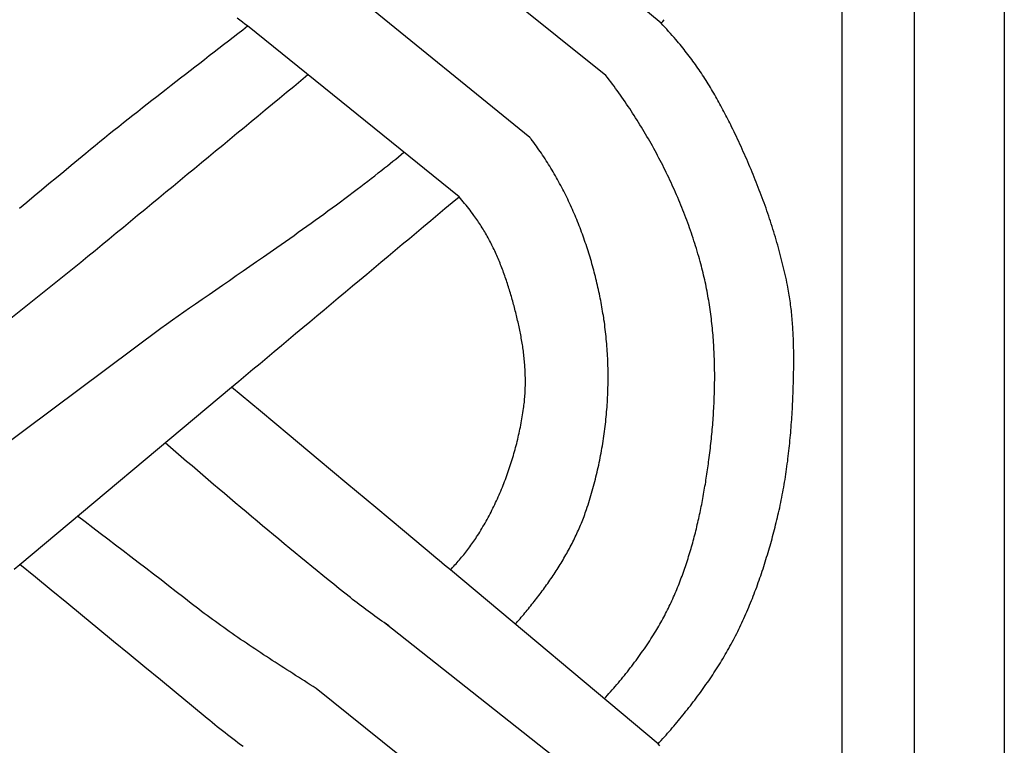
# Model space of a CAD drawing. Units: millimetres. Extents: x 1122 to 2240, y 70 to 2101.
# Drawn here: x 2189 to 2240, y 923 to 960 of the extents above; entities that cross this region are included whole.
import ezdxf

# ---------------------------------------------------------------- set-up
doc = ezdxf.new("R2010")
doc.units = ezdxf.units.MM
doc.layers.add('Default Layer', color=7, linetype='Continuous', lineweight=30)

msp = doc.modelspace()

# ---------------------------------------------------------------- linework, layer by layer
at = {"layer": 'Default Layer', "color": 18, "lineweight": 30, "true_color": 0x000000}
for p, q in [((2231.467, 194.547), (2231.467, 1999.746)), ((2235.179, 1999.746), (2235.179, 194.547)), ((2222.113, 960.143), (2211.407, 969.143)), ((2219.261, 957.452), (2208.267, 966.253)), ((2215.339, 954.244), (2204.529, 963.027)), ((2211.685, 951.188), (2200.754, 960.004)), ((2180.899, 938.835), (2192.147, 947.81)), ((2184.66, 935.749), (2196.278, 944.404)), ((2188.991, 932.204), (2199.932, 941.356)), ((2221.956, 922.939), (2211.229, 931.92)), ((2219.099, 920.292), (2207.829, 929.187)), ((2215.179, 917.08), (2204.297, 925.806))]:
    msp.add_line(p, q, dxfattribs=at)
at = {"layer": 'Default Layer', "color": 18, "lineweight": 30, "true_color": 0x000000, "extrusion": (0, 0, -1)}
for points in [[(-2239.838, 194.547), (-2138.238, 194.547), (-2138.238, 194.547), (-2138.238, 1999.746), (-2138.238, 1999.746), (-2239.838, 1999.746), (-2239.838, 1999.746), (-2239.838, 194.547)], [(-2200.754, 960.004), (-2200.621, 960.102), (-2200.488, 960.201), (-2200.356, 960.3), (-2200.224, 960.399)], [(-2188.985, 950.593), (-2189.363, 950.912), (-2189.742, 951.23), (-2190.121, 951.547), (-2190.501, 951.864), (-2190.881, 952.181), (-2191.262, 952.497), (-2191.642, 952.812), (-2192.023, 953.128), (-2192.405, 953.443), (-2192.405, 953.443), (-2192.646, 953.641), (-2192.887, 953.838), (-2193.13, 954.035), (-2193.372, 954.231), (-2193.615, 954.427), (-2193.858, 954.623), (-2194.102, 954.818), (-2194.346, 955.012), (-2194.591, 955.206), (-2194.835, 955.4), (-2195.081, 955.593), (-2195.326, 955.786), (-2195.571, 955.979), (-2195.817, 956.172), (-2196.063, 956.364), (-2196.31, 956.556), (-2196.556, 956.748), (-2196.803, 956.939), (-2197.049, 957.131), (-2197.296, 957.322), (-2197.543, 957.514), (-2197.79, 957.705), (-2198.037, 957.896), (-2198.285, 958.087), (-2198.532, 958.279), (-2198.779, 958.47), (-2199.026, 958.661), (-2199.273, 958.852), (-2199.52, 959.044), (-2199.767, 959.235), (-2200.014, 959.427), (-2200.261, 959.619), (-2200.507, 959.811), (-2200.754, 960.004)], [(-2208.049, 929.034), (-2207.929, 929.117), (-2207.81, 929.2), (-2207.692, 929.283), (-2207.573, 929.367), (-2207.455, 929.451), (-2207.337, 929.536), (-2207.22, 929.621), (-2207.103, 929.706), (-2206.986, 929.791), (-2206.87, 929.878), (-2206.754, 929.964), (-2206.639, 930.051), (-2206.524, 930.138), (-2206.409, 930.226), (-2206.295, 930.315), (-2206.181, 930.404), (-2206.068, 930.493), (-2206.068, 930.493), (-2205.781, 930.722), (-2205.495, 930.951), (-2205.209, 931.18), (-2204.924, 931.41), (-2204.638, 931.641), (-2204.354, 931.872), (-2204.07, 932.103), (-2203.786, 932.335), (-2203.502, 932.568), (-2203.219, 932.801), (-2202.936, 933.034), (-2202.654, 933.268), (-2202.372, 933.502), (-2202.09, 933.736), (-2201.808, 933.971), (-2201.527, 934.206), (-2201.246, 934.442), (-2200.965, 934.678), (-2200.685, 934.914), (-2200.404, 935.15), (-2200.124, 935.387), (-2199.844, 935.624), (-2199.564, 935.861), (-2199.285, 936.099), (-2199.005, 936.336), (-2198.726, 936.574), (-2198.447, 936.812), (-2198.167, 937.05), (-2197.888, 937.288), (-2197.609, 937.526), (-2197.331, 937.765), (-2197.052, 938.003), (-2196.773, 938.242), (-2196.494, 938.481)], [(-2204.297, 925.806), (-2204.146, 925.902), (-2203.994, 925.998), (-2203.843, 926.094), (-2203.692, 926.19), (-2203.54, 926.286), (-2203.389, 926.382), (-2203.238, 926.478), (-2203.087, 926.574), (-2202.936, 926.671), (-2202.785, 926.767), (-2202.635, 926.864), (-2202.484, 926.961), (-2202.334, 927.058), (-2202.183, 927.155), (-2202.033, 927.252), (-2201.884, 927.35), (-2201.734, 927.448), (-2201.584, 927.546), (-2201.435, 927.644), (-2201.286, 927.742), (-2201.138, 927.841), (-2200.989, 927.94), (-2200.841, 928.039), (-2200.693, 928.139), (-2200.546, 928.239), (-2200.399, 928.339), (-2200.252, 928.439), (-2200.106, 928.54), (-2199.96, 928.642), (-2199.814, 928.743), (-2199.669, 928.845), (-2199.524, 928.948), (-2199.379, 929.051), (-2199.235, 929.154), (-2199.092, 929.258), (-2198.949, 929.362), (-2198.806, 929.467), (-2198.664, 929.572), (-2198.522, 929.678), (-2198.381, 929.784), (-2198.241, 929.891), (-2198.241, 929.891), (-2197.851, 930.195), (-2197.461, 930.498), (-2197.07, 930.8), (-2196.679, 931.102), (-2196.288, 931.404), (-2195.897, 931.705), (-2195.505, 932.005), (-2195.113, 932.306), (-2194.721, 932.605), (-2194.328, 932.905), (-2193.936, 933.204), (-2193.543, 933.503), (-2193.15, 933.802), (-2192.757, 934.101), (-2192.364, 934.399), (-2191.971, 934.697)], [(-2200.531, 922.8), (-2200.396, 922.901), (-2200.261, 923.003), (-2200.126, 923.105), (-2199.992, 923.207), (-2199.858, 923.309), (-2199.724, 923.413), (-2199.591, 923.516), (-2199.459, 923.62), (-2199.327, 923.724), (-2199.195, 923.829), (-2199.064, 923.934), (-2198.933, 924.04), (-2198.803, 924.146), (-2198.673, 924.253), (-2198.673, 924.253), (-2197.869, 924.917), (-2197.064, 925.581), (-2196.258, 926.244), (-2195.453, 926.907), (-2194.646, 927.57), (-2193.84, 928.232), (-2193.032, 928.894), (-2192.225, 929.556), (-2191.417, 930.218), (-2190.609, 930.88), (-2189.8, 931.542), (-2188.991, 932.204)]]:
    msp.add_lwpolyline(points, dxfattribs=at)
at = {"layer": 'Default Layer', "color": 18, "lineweight": 30, "true_color": 0x000000}
for points in [[(2221.956, 922.939), (2222.039, 923.03), (2222.121, 923.122), (2222.203, 923.213), (2222.285, 923.305), (2222.367, 923.398), (2222.448, 923.49), (2222.529, 923.583), (2222.61, 923.676), (2222.69, 923.77), (2222.77, 923.863), (2222.85, 923.957), (2222.929, 924.052), (2223.008, 924.146), (2223.087, 924.241), (2223.165, 924.336), (2223.243, 924.432), (2223.32, 924.528), (2223.397, 924.624), (2223.474, 924.72), (2223.551, 924.817), (2223.626, 924.914), (2223.702, 925.011), (2223.777, 925.109), (2223.852, 925.207), (2223.926, 925.305), (2224, 925.404), (2224.073, 925.503), (2224.146, 925.602), (2224.218, 925.702), (2224.29, 925.802), (2224.361, 925.902), (2224.432, 926.002), (2224.502, 926.103), (2224.572, 926.205), (2224.641, 926.306), (2224.71, 926.408), (2224.778, 926.51), (2224.845, 926.613), (2224.912, 926.716), (2224.979, 926.819), (2225.045, 926.923), (2225.11, 927.027), (2225.175, 927.131), (2225.239, 927.236), (2225.302, 927.341), (2225.365, 927.446), (2225.427, 927.552), (2225.488, 927.658), (2225.549, 927.765), (2225.61, 927.872), (2225.669, 927.979), (2225.728, 928.087), (2225.728, 928.087), (2225.787, 928.196), (2225.845, 928.306), (2225.903, 928.416), (2225.959, 928.526), (2226.016, 928.637), (2226.071, 928.748), (2226.126, 928.86), (2226.18, 928.972), (2226.234, 929.084), (2226.287, 929.197), (2226.339, 929.31), (2226.39, 929.423), (2226.441, 929.536), (2226.492, 929.65), (2226.541, 929.764), (2226.591, 929.879), (2226.639, 929.993), (2226.687, 930.108), (2226.734, 930.224), (2226.781, 930.339), (2226.827, 930.455), (2226.873, 930.571), (2226.918, 930.687), (2226.962, 930.804), (2227.006, 930.92), (2227.049, 931.037), (2227.092, 931.155), (2227.134, 931.272), (2227.176, 931.39), (2227.217, 931.507), (2227.258, 931.625), (2227.298, 931.744), (2227.338, 931.862), (2227.377, 931.981), (2227.415, 932.099), (2227.453, 932.218), (2227.491, 932.337), (2227.528, 932.456), (2227.565, 932.576), (2227.601, 932.695), (2227.636, 932.815), (2227.672, 932.935), (2227.706, 933.055), (2227.741, 933.174), (2227.774, 933.295), (2227.808, 933.415), (2227.841, 933.535), (2227.873, 933.655), (2227.905, 933.776), (2227.937, 933.896), (2227.968, 934.017), (2227.999, 934.138), (2228.03, 934.258), (2228.06, 934.379), (2228.09, 934.5), (2228.119, 934.621), (2228.148, 934.741), (2228.148, 934.741), (2228.179, 934.873), (2228.209, 935.004), (2228.238, 935.136), (2228.267, 935.267), (2228.295, 935.399), (2228.322, 935.531), (2228.348, 935.664), (2228.374, 935.796), (2228.399, 935.928), (2228.424, 936.061), (2228.447, 936.194), (2228.47, 936.327), (2228.493, 936.46), (2228.515, 936.593), (2228.536, 936.726), (2228.556, 936.86), (2228.576, 936.993), (2228.596, 937.127), (2228.614, 937.261), (2228.632, 937.395), (2228.65, 937.529), (2228.667, 937.663), (2228.683, 937.797), (2228.699, 937.931), (2228.715, 938.065), (2228.729, 938.2), (2228.744, 938.334), (2228.757, 938.468), (2228.77, 938.603), (2228.783, 938.738), (2228.795, 938.872), (2228.807, 939.007), (2228.818, 939.142), (2228.829, 939.276), (2228.839, 939.411), (2228.849, 939.546), (2228.858, 939.681), (2228.867, 939.816), (2228.875, 939.951), (2228.883, 940.086), (2228.891, 940.22), (2228.898, 940.355), (2228.905, 940.49), (2228.911, 940.625), (2228.917, 940.76), (2228.923, 940.895), (2228.928, 941.03), (2228.933, 941.164), (2228.938, 941.299), (2228.942, 941.434), (2228.942, 941.434), (2228.945, 941.536), (2228.948, 941.638), (2228.95, 941.739), (2228.953, 941.841), (2228.955, 941.943), (2228.957, 942.045), (2228.959, 942.147), (2228.96, 942.249), (2228.962, 942.351), (2228.963, 942.453), (2228.964, 942.556), (2228.964, 942.658), (2228.964, 942.76), (2228.964, 942.862), (2228.964, 942.964), (2228.963, 943.066), (2228.962, 943.169), (2228.961, 943.271), (2228.959, 943.373), (2228.957, 943.475), (2228.954, 943.577), (2228.951, 943.679), (2228.948, 943.781), (2228.944, 943.884), (2228.94, 943.986), (2228.936, 944.088), (2228.93, 944.189), (2228.925, 944.291), (2228.919, 944.393), (2228.912, 944.495), (2228.905, 944.597), (2228.898, 944.699), (2228.89, 944.8), (2228.881, 944.902), (2228.872, 945.003), (2228.862, 945.105), (2228.852, 945.206), (2228.841, 945.307), (2228.829, 945.408), (2228.817, 945.509), (2228.804, 945.61), (2228.791, 945.711), (2228.777, 945.812), (2228.762, 945.913), (2228.747, 946.013), (2228.73, 946.114), (2228.714, 946.214), (2228.696, 946.314), (2228.678, 946.414), (2228.659, 946.514), (2228.639, 946.614), (2228.639, 946.614), (2228.611, 946.754), (2228.582, 946.893), (2228.552, 947.032), (2228.521, 947.171), (2228.49, 947.31), (2228.457, 947.449), (2228.425, 947.587), (2228.391, 947.726), (2228.357, 947.864), (2228.322, 948.002), (2228.286, 948.14), (2228.249, 948.278), (2228.212, 948.416), (2228.175, 948.553), (2228.136, 948.69), (2228.097, 948.828), (2228.057, 948.965), (2228.017, 949.101), (2227.976, 949.238), (2227.934, 949.375), (2227.892, 949.511), (2227.849, 949.647), (2227.805, 949.783), (2227.761, 949.919), (2227.716, 950.054), (2227.671, 950.19), (2227.625, 950.325), (2227.578, 950.46), (2227.531, 950.595), (2227.483, 950.73), (2227.435, 950.864), (2227.386, 950.999), (2227.337, 951.133), (2227.287, 951.267), (2227.236, 951.4), (2227.185, 951.534), (2227.133, 951.667), (2227.081, 951.8), (2227.029, 951.933), (2226.976, 952.066), (2226.922, 952.198), (2226.868, 952.331), (2226.813, 952.463), (2226.758, 952.595), (2226.703, 952.726), (2226.647, 952.858), (2226.59, 952.989), (2226.533, 953.12), (2226.476, 953.251), (2226.418, 953.381), (2226.36, 953.512), (2226.301, 953.642), (2226.242, 953.772), (2226.183, 953.901), (2226.123, 954.031), (2226.062, 954.16), (2226.002, 954.289), (2225.94, 954.418), (2225.879, 954.546), (2225.817, 954.675), (2225.755, 954.803), (2225.755, 954.803), (2225.707, 954.9), (2225.659, 954.998), (2225.61, 955.096), (2225.561, 955.193), (2225.511, 955.29), (2225.461, 955.387), (2225.411, 955.484), (2225.36, 955.581), (2225.309, 955.678), (2225.258, 955.774), (2225.206, 955.871), (2225.154, 955.967), (2225.101, 956.062), (2225.048, 956.158), (2224.994, 956.253), (2224.94, 956.348), (2224.885, 956.443), (2224.83, 956.538), (2224.775, 956.632), (2224.719, 956.726), (2224.663, 956.82), (2224.606, 956.914), (2224.549, 957.007), (2224.491, 957.1), (2224.433, 957.192), (2224.374, 957.285), (2224.315, 957.376), (2224.255, 957.468), (2224.195, 957.559), (2224.134, 957.65), (2224.073, 957.741), (2224.011, 957.831), (2223.949, 957.921), (2223.886, 958.01), (2223.823, 958.099), (2223.759, 958.187), (2223.694, 958.275), (2223.63, 958.363), (2223.564, 958.45), (2223.498, 958.537), (2223.431, 958.624), (2223.364, 958.709), (2223.297, 958.795), (2223.228, 958.88), (2223.16, 958.964), (2223.09, 959.048), (2223.02, 959.132), (2222.95, 959.215), (2222.878, 959.297), (2222.878, 959.297), (2222.784, 959.405), (2222.69, 959.512), (2222.595, 959.618), (2222.499, 959.724), (2222.403, 959.829), (2222.307, 959.934), (2222.21, 960.039), (2222.113, 960.143)], [(2222.113, 960.143), (2222.195, 960.235), (2222.277, 960.327)], [(2219.174, 925.269), (2219.257, 925.359), (2219.339, 925.451), (2219.422, 925.542), (2219.503, 925.634), (2219.584, 925.726), (2219.665, 925.819), (2219.746, 925.912), (2219.825, 926.005), (2219.905, 926.099), (2219.984, 926.193), (2220.062, 926.287), (2220.14, 926.382), (2220.218, 926.477), (2220.295, 926.573), (2220.371, 926.669), (2220.447, 926.765), (2220.523, 926.862), (2220.598, 926.959), (2220.672, 927.057), (2220.746, 927.155), (2220.82, 927.253), (2220.892, 927.352), (2220.965, 927.452), (2221.037, 927.551), (2221.108, 927.652), (2221.178, 927.752), (2221.249, 927.853), (2221.318, 927.955), (2221.387, 928.057), (2221.456, 928.159), (2221.523, 928.262), (2221.591, 928.366), (2221.657, 928.469), (2221.723, 928.574), (2221.723, 928.574), (2221.779, 928.663), (2221.834, 928.753), (2221.888, 928.843), (2221.942, 928.933), (2221.995, 929.024), (2222.047, 929.116), (2222.099, 929.207), (2222.15, 929.299), (2222.201, 929.392), (2222.25, 929.485), (2222.3, 929.578), (2222.348, 929.671), (2222.396, 929.765), (2222.443, 929.859), (2222.49, 929.954), (2222.536, 930.049), (2222.581, 930.144), (2222.626, 930.239), (2222.671, 930.335), (2222.714, 930.431), (2222.757, 930.527), (2222.8, 930.624), (2222.842, 930.721), (2222.883, 930.818), (2222.924, 930.916), (2222.964, 931.014), (2223.004, 931.112), (2223.043, 931.21), (2223.082, 931.309), (2223.12, 931.408), (2223.157, 931.507), (2223.194, 931.606), (2223.231, 931.706), (2223.267, 931.806), (2223.302, 931.906), (2223.337, 932.006), (2223.371, 932.107), (2223.405, 932.208), (2223.439, 932.308), (2223.471, 932.41), (2223.504, 932.511), (2223.536, 932.613), (2223.567, 932.714), (2223.598, 932.816), (2223.628, 932.918), (2223.658, 933.02), (2223.688, 933.123), (2223.717, 933.225), (2223.746, 933.328), (2223.774, 933.431), (2223.801, 933.534), (2223.829, 933.637), (2223.856, 933.74), (2223.882, 933.844), (2223.908, 933.947), (2223.933, 934.051), (2223.959, 934.155), (2223.983, 934.259), (2224.008, 934.363), (2224.032, 934.467), (2224.055, 934.571), (2224.078, 934.675), (2224.101, 934.779), (2224.123, 934.884), (2224.145, 934.988), (2224.167, 935.093), (2224.188, 935.197), (2224.209, 935.302), (2224.229, 935.406), (2224.249, 935.511), (2224.269, 935.616), (2224.288, 935.721), (2224.308, 935.825), (2224.326, 935.93), (2224.345, 936.035), (2224.363, 936.14), (2224.38, 936.245), (2224.398, 936.35), (2224.415, 936.454), (2224.432, 936.559), (2224.448, 936.664), (2224.464, 936.769), (2224.48, 936.874), (2224.496, 936.978), (2224.511, 937.083), (2224.526, 937.188), (2224.541, 937.292), (2224.555, 937.397), (2224.569, 937.501), (2224.583, 937.606), (2224.583, 937.606), (2224.599, 937.725), (2224.614, 937.845), (2224.629, 937.965), (2224.643, 938.085), (2224.658, 938.205), (2224.671, 938.325), (2224.685, 938.445), (2224.698, 938.566), (2224.71, 938.686), (2224.722, 938.807), (2224.734, 938.928), (2224.745, 939.049), (2224.756, 939.17), (2224.767, 939.291), (2224.777, 939.412), (2224.786, 939.533), (2224.796, 939.654), (2224.804, 939.776), (2224.813, 939.897), (2224.82, 940.019), (2224.828, 940.14), (2224.835, 940.262), (2224.841, 940.383), (2224.847, 940.505), (2224.853, 940.627), (2224.858, 940.749), (2224.862, 940.87), (2224.866, 940.992), (2224.87, 941.114), (2224.873, 941.236), (2224.876, 941.358), (2224.878, 941.48), (2224.879, 941.602), (2224.88, 941.723), (2224.881, 941.845), (2224.881, 941.967), (2224.88, 942.089), (2224.879, 942.211), (2224.877, 942.333), (2224.875, 942.455), (2224.872, 942.576), (2224.869, 942.698), (2224.865, 942.82), (2224.861, 942.942), (2224.856, 943.063), (2224.85, 943.185), (2224.844, 943.306), (2224.837, 943.428), (2224.83, 943.549), (2224.822, 943.671), (2224.813, 943.792), (2224.804, 943.913), (2224.794, 944.034), (2224.784, 944.155), (2224.773, 944.276), (2224.762, 944.397), (2224.749, 944.518), (2224.736, 944.638), (2224.723, 944.759), (2224.709, 944.879), (2224.694, 945), (2224.678, 945.12), (2224.662, 945.24), (2224.646, 945.36), (2224.628, 945.48), (2224.61, 945.599), (2224.591, 945.719), (2224.572, 945.838), (2224.552, 945.957), (2224.531, 946.077), (2224.509, 946.195), (2224.487, 946.314), (2224.464, 946.433), (2224.44, 946.551), (2224.416, 946.67), (2224.391, 946.788), (2224.365, 946.906), (2224.338, 947.023), (2224.311, 947.141), (2224.283, 947.258), (2224.254, 947.375), (2224.225, 947.492), (2224.195, 947.609), (2224.164, 947.725), (2224.132, 947.842), (2224.132, 947.842), (2224.094, 947.976), (2224.056, 948.11), (2224.016, 948.244), (2223.977, 948.378), (2223.936, 948.512), (2223.894, 948.646), (2223.852, 948.779), (2223.809, 948.913), (2223.766, 949.046), (2223.721, 949.179), (2223.676, 949.311), (2223.63, 949.444), (2223.584, 949.576), (2223.537, 949.708), (2223.489, 949.84), (2223.44, 949.972), (2223.39, 950.104), (2223.34, 950.235), (2223.289, 950.366), (2223.238, 950.497), (2223.186, 950.627), (2223.133, 950.758), (2223.079, 950.888), (2223.025, 951.018), (2222.97, 951.147), (2222.914, 951.277), (2222.858, 951.406), (2222.801, 951.535), (2222.743, 951.664), (2222.685, 951.792), (2222.626, 951.92), (2222.566, 952.048), (2222.506, 952.175), (2222.445, 952.303), (2222.383, 952.43), (2222.321, 952.556), (2222.258, 952.683), (2222.195, 952.809), (2222.131, 952.935), (2222.066, 953.06), (2222.001, 953.185), (2221.935, 953.31), (2221.868, 953.435), (2221.801, 953.559), (2221.733, 953.683), (2221.664, 953.807), (2221.595, 953.93), (2221.526, 954.053), (2221.455, 954.175), (2221.385, 954.297), (2221.313, 954.419), (2221.241, 954.541), (2221.169, 954.662), (2221.095, 954.783), (2221.022, 954.903), (2220.947, 955.023), (2220.872, 955.143), (2220.797, 955.262), (2220.721, 955.381), (2220.644, 955.5), (2220.567, 955.618), (2220.49, 955.736), (2220.411, 955.853), (2220.333, 955.97), (2220.253, 956.087), (2220.173, 956.203), (2220.093, 956.319), (2220.012, 956.434), (2219.931, 956.549), (2219.849, 956.663), (2219.766, 956.777), (2219.683, 956.891), (2219.6, 957.004), (2219.516, 957.117), (2219.432, 957.229), (2219.347, 957.341), (2219.261, 957.452)], [(2214.578, 929.117), (2214.641, 929.188), (2214.704, 929.261), (2214.767, 929.333), (2214.83, 929.406), (2214.892, 929.479), (2214.954, 929.552), (2215.017, 929.625), (2215.078, 929.699), (2215.14, 929.773), (2215.202, 929.847), (2215.263, 929.922), (2215.324, 929.997), (2215.384, 930.072), (2215.445, 930.147), (2215.505, 930.223), (2215.565, 930.299), (2215.625, 930.375), (2215.684, 930.451), (2215.743, 930.528), (2215.802, 930.604), (2215.86, 930.682), (2215.918, 930.759), (2215.976, 930.837), (2216.033, 930.914), (2216.09, 930.993), (2216.147, 931.071), (2216.203, 931.15), (2216.259, 931.229), (2216.315, 931.308), (2216.37, 931.387), (2216.425, 931.467), (2216.479, 931.547), (2216.533, 931.627), (2216.586, 931.708), (2216.639, 931.788), (2216.692, 931.869), (2216.744, 931.951), (2216.796, 932.032), (2216.847, 932.114), (2216.898, 932.196), (2216.949, 932.278), (2216.998, 932.361), (2217.048, 932.444), (2217.097, 932.527), (2217.145, 932.61), (2217.193, 932.693), (2217.24, 932.777), (2217.287, 932.861), (2217.333, 932.946), (2217.379, 933.03), (2217.424, 933.115), (2217.469, 933.2), (2217.513, 933.286), (2217.556, 933.371), (2217.599, 933.457), (2217.641, 933.543), (2217.683, 933.63), (2217.724, 933.716), (2217.765, 933.803), (2217.804, 933.89), (2217.843, 933.978), (2217.882, 934.065), (2217.92, 934.153), (2217.957, 934.241), (2217.994, 934.33), (2218.03, 934.419), (2218.065, 934.508), (2218.099, 934.597), (2218.133, 934.686), (2218.166, 934.776), (2218.198, 934.866), (2218.23, 934.956), (2218.261, 935.047), (2218.261, 935.047), (2218.3, 935.165), (2218.339, 935.283), (2218.377, 935.402), (2218.415, 935.52), (2218.451, 935.64), (2218.487, 935.759), (2218.522, 935.879), (2218.557, 935.999), (2218.591, 936.12), (2218.624, 936.24), (2218.656, 936.361), (2218.688, 936.482), (2218.719, 936.604), (2218.75, 936.725), (2218.779, 936.847), (2218.808, 936.969), (2218.837, 937.092), (2218.864, 937.214), (2218.891, 937.337), (2218.917, 937.46), (2218.943, 937.583), (2218.967, 937.706), (2218.991, 937.83), (2219.015, 937.953), (2219.037, 938.077), (2219.059, 938.201), (2219.08, 938.325), (2219.101, 938.45), (2219.12, 938.574), (2219.139, 938.699), (2219.157, 938.823), (2219.175, 938.948), (2219.192, 939.073), (2219.208, 939.198), (2219.223, 939.323), (2219.238, 939.448), (2219.252, 939.574), (2219.265, 939.699), (2219.277, 939.825), (2219.289, 939.95), (2219.3, 940.076), (2219.31, 940.201), (2219.32, 940.327), (2219.329, 940.453), (2219.337, 940.579), (2219.344, 940.704), (2219.351, 940.83), (2219.357, 940.956), (2219.362, 941.082), (2219.366, 941.208), (2219.37, 941.334), (2219.372, 941.46), (2219.375, 941.586), (2219.376, 941.711), (2219.377, 941.837), (2219.376, 941.963), (2219.376, 942.089), (2219.374, 942.214), (2219.372, 942.34), (2219.368, 942.466), (2219.365, 942.591), (2219.36, 942.717), (2219.354, 942.842), (2219.348, 942.967), (2219.341, 943.092), (2219.334, 943.217), (2219.325, 943.342), (2219.316, 943.467), (2219.306, 943.592), (2219.295, 943.716), (2219.284, 943.841), (2219.272, 943.965), (2219.259, 944.089), (2219.245, 944.213), (2219.23, 944.337), (2219.215, 944.461), (2219.199, 944.584), (2219.182, 944.708), (2219.164, 944.831), (2219.164, 944.831), (2219.148, 944.943), (2219.13, 945.055), (2219.112, 945.167), (2219.094, 945.279), (2219.075, 945.39), (2219.055, 945.502), (2219.035, 945.614), (2219.015, 945.726), (2218.993, 945.838), (2218.971, 945.95), (2218.949, 946.061), (2218.926, 946.173), (2218.902, 946.285), (2218.878, 946.396), (2218.853, 946.508), (2218.828, 946.619), (2218.802, 946.731), (2218.776, 946.842), (2218.749, 946.953), (2218.721, 947.064), (2218.693, 947.176), (2218.664, 947.286), (2218.635, 947.397), (2218.605, 947.508), (2218.574, 947.619), (2218.543, 947.729), (2218.511, 947.839), (2218.479, 947.949), (2218.446, 948.059), (2218.413, 948.169), (2218.379, 948.279), (2218.344, 948.389), (2218.309, 948.498), (2218.273, 948.607), (2218.237, 948.716), (2218.2, 948.825), (2218.162, 948.934), (2218.124, 949.042), (2218.086, 949.15), (2218.046, 949.258), (2218.007, 949.366), (2217.966, 949.474), (2217.925, 949.581), (2217.883, 949.688), (2217.841, 949.795), (2217.798, 949.901), (2217.755, 950.008), (2217.711, 950.114), (2217.667, 950.22), (2217.622, 950.325), (2217.576, 950.43), (2217.53, 950.535), (2217.483, 950.64), (2217.435, 950.744), (2217.387, 950.849), (2217.338, 950.952), (2217.289, 951.056), (2217.239, 951.159), (2217.189, 951.262), (2217.138, 951.364), (2217.086, 951.466), (2217.034, 951.568), (2216.981, 951.67), (2216.928, 951.771), (2216.874, 951.871), (2216.82, 951.972), (2216.764, 952.072), (2216.709, 952.171), (2216.652, 952.27), (2216.595, 952.369), (2216.538, 952.468), (2216.48, 952.566), (2216.421, 952.663), (2216.362, 952.76), (2216.302, 952.857), (2216.241, 952.953), (2216.18, 953.049), (2216.119, 953.145), (2216.056, 953.24), (2215.994, 953.334), (2215.93, 953.428), (2215.866, 953.522), (2215.801, 953.615), (2215.736, 953.708), (2215.67, 953.8), (2215.604, 953.892), (2215.537, 953.983), (2215.469, 954.074), (2215.401, 954.164), (2215.401, 954.164), (2215.381, 954.191), (2215.36, 954.217), (2215.339, 954.244)], [(2196.278, 944.404), (2196.575, 944.614), (2196.873, 944.824), (2197.17, 945.033), (2197.468, 945.241), (2197.766, 945.45), (2198.065, 945.657), (2198.065, 945.657), (2198.416, 945.9), (2198.767, 946.143), (2199.118, 946.386), (2199.469, 946.629), (2199.821, 946.871), (2200.172, 947.114), (2200.523, 947.357), (2200.874, 947.6), (2201.225, 947.843), (2201.576, 948.086), (2201.926, 948.33), (2202.276, 948.574), (2202.276, 948.574), (2202.497, 948.729), (2202.718, 948.884), (2202.938, 949.039), (2203.158, 949.194), (2203.378, 949.35), (2203.597, 949.506), (2203.817, 949.663), (2204.036, 949.82), (2204.254, 949.977), (2204.473, 950.135), (2204.691, 950.293), (2204.908, 950.451), (2205.126, 950.611), (2205.343, 950.77), (2205.559, 950.931), (2205.775, 951.091), (2205.991, 951.253), (2206.206, 951.415), (2206.421, 951.577), (2206.421, 951.577), (2206.603, 951.716), (2206.784, 951.854), (2206.965, 951.994), (2207.146, 952.134), (2207.326, 952.274), (2207.506, 952.415), (2207.685, 952.556), (2207.685, 952.556), (2207.83, 952.671), (2207.975, 952.786), (2208.119, 952.902), (2208.263, 953.018), (2208.406, 953.134), (2208.55, 953.251), (2208.693, 953.368), (2208.835, 953.486)], [(2211.229, 931.92), (2211.289, 931.984), (2211.348, 932.048), (2211.407, 932.113), (2211.466, 932.178), (2211.524, 932.243), (2211.582, 932.308), (2211.639, 932.374), (2211.696, 932.44), (2211.753, 932.506), (2211.809, 932.573), (2211.865, 932.641), (2211.92, 932.708), (2211.974, 932.776), (2212.028, 932.845), (2212.082, 932.913), (2212.135, 932.982), (2212.188, 933.052), (2212.24, 933.122), (2212.291, 933.193), (2212.342, 933.263), (2212.392, 933.335), (2212.442, 933.407), (2212.491, 933.479), (2212.54, 933.552), (2212.588, 933.625), (2212.635, 933.698), (2212.635, 933.698), (2212.692, 933.789), (2212.749, 933.88), (2212.805, 933.972), (2212.86, 934.064), (2212.915, 934.157), (2212.969, 934.249), (2213.022, 934.343), (2213.075, 934.437), (2213.127, 934.531), (2213.179, 934.626), (2213.229, 934.721), (2213.28, 934.816), (2213.329, 934.912), (2213.378, 935.008), (2213.426, 935.105), (2213.474, 935.202), (2213.521, 935.299), (2213.567, 935.397), (2213.613, 935.495), (2213.658, 935.593), (2213.703, 935.692), (2213.746, 935.791), (2213.789, 935.89), (2213.832, 935.99), (2213.874, 936.089), (2213.915, 936.19), (2213.955, 936.29), (2213.995, 936.391), (2214.034, 936.492), (2214.073, 936.593), (2214.111, 936.695), (2214.148, 936.797), (2214.185, 936.899), (2214.221, 937.001), (2214.256, 937.104), (2214.291, 937.206), (2214.325, 937.309), (2214.358, 937.413), (2214.391, 937.516), (2214.423, 937.62), (2214.454, 937.723), (2214.485, 937.827), (2214.515, 937.931), (2214.544, 938.036), (2214.573, 938.14), (2214.601, 938.245), (2214.629, 938.35), (2214.655, 938.454), (2214.682, 938.559), (2214.707, 938.665), (2214.732, 938.77), (2214.756, 938.875), (2214.779, 938.981), (2214.802, 939.086), (2214.824, 939.192), (2214.846, 939.298), (2214.867, 939.403), (2214.887, 939.509), (2214.906, 939.615), (2214.925, 939.721), (2214.943, 939.827), (2214.961, 939.933), (2214.978, 940.04), (2214.994, 940.146), (2215.009, 940.252), (2215.009, 940.252), (2215.021, 940.335), (2215.032, 940.419), (2215.042, 940.503), (2215.051, 940.587), (2215.059, 940.671), (2215.067, 940.755), (2215.074, 940.839), (2215.08, 940.924), (2215.086, 941.008), (2215.091, 941.093), (2215.095, 941.177), (2215.098, 941.262), (2215.101, 941.347), (2215.103, 941.431), (2215.104, 941.516), (2215.105, 941.601), (2215.105, 941.686), (2215.104, 941.771), (2215.103, 941.856), (2215.101, 941.941), (2215.098, 942.025), (2215.095, 942.11), (2215.091, 942.195), (2215.086, 942.28), (2215.081, 942.365), (2215.076, 942.45), (2215.069, 942.535), (2215.062, 942.62), (2215.055, 942.705), (2215.047, 942.79), (2215.038, 942.874), (2215.029, 942.959), (2215.02, 943.044), (2215.009, 943.128), (2214.999, 943.213), (2214.988, 943.297), (2214.976, 943.382), (2214.964, 943.466), (2214.951, 943.55), (2214.938, 943.634), (2214.924, 943.718), (2214.91, 943.802), (2214.895, 943.886), (2214.88, 943.969), (2214.864, 944.053), (2214.848, 944.136), (2214.832, 944.22), (2214.815, 944.303), (2214.798, 944.386), (2214.78, 944.468), (2214.762, 944.551), (2214.743, 944.633), (2214.725, 944.716), (2214.725, 944.716), (2214.705, 944.799), (2214.686, 944.882), (2214.666, 944.965), (2214.645, 945.048), (2214.625, 945.131), (2214.604, 945.214), (2214.583, 945.297), (2214.562, 945.38), (2214.541, 945.463), (2214.519, 945.547), (2214.497, 945.63), (2214.474, 945.713), (2214.451, 945.796), (2214.428, 945.879), (2214.405, 945.961), (2214.381, 946.044), (2214.357, 946.127), (2214.333, 946.21), (2214.308, 946.292), (2214.283, 946.375), (2214.257, 946.457), (2214.231, 946.539), (2214.205, 946.622), (2214.178, 946.704), (2214.151, 946.786), (2214.124, 946.867), (2214.096, 946.949), (2214.068, 947.031), (2214.039, 947.112), (2214.01, 947.193), (2213.981, 947.274), (2213.951, 947.355), (2213.921, 947.436), (2213.89, 947.516), (2213.859, 947.597), (2213.827, 947.677), (2213.795, 947.756), (2213.763, 947.836), (2213.73, 947.915), (2213.696, 947.995), (2213.662, 948.074), (2213.628, 948.152), (2213.593, 948.231), (2213.558, 948.309), (2213.522, 948.387), (2213.485, 948.464), (2213.448, 948.542), (2213.411, 948.619), (2213.373, 948.695), (2213.334, 948.772), (2213.295, 948.848), (2213.256, 948.924), (2213.216, 948.999), (2213.175, 949.074), (2213.134, 949.149), (2213.092, 949.223), (2213.05, 949.298), (2213.007, 949.371), (2212.963, 949.445), (2212.919, 949.518), (2212.875, 949.59), (2212.829, 949.662), (2212.784, 949.734), (2212.737, 949.805), (2212.69, 949.876), (2212.642, 949.947), (2212.594, 950.017), (2212.545, 950.087), (2212.495, 950.156), (2212.445, 950.224), (2212.445, 950.224), (2212.378, 950.314), (2212.311, 950.403), (2212.244, 950.492), (2212.176, 950.581), (2212.107, 950.669), (2212.038, 950.756), (2211.968, 950.843), (2211.898, 950.93), (2211.828, 951.016), (2211.756, 951.102), (2211.685, 951.188)], [(2211.229, 931.92), (2211.082, 932.042), (2210.935, 932.164), (2210.789, 932.286), (2210.644, 932.409), (2210.498, 932.532), (2210.354, 932.655), (2210.354, 932.655), (2208.864, 933.899), (2207.375, 935.142), (2205.886, 936.385), (2204.397, 937.629), (2202.908, 938.871), (2201.42, 940.114), (2199.932, 941.356)], [(2188.704, 931.97), (2188.989, 932.202), (2188.989, 932.202), (2188.99, 932.204), (2188.992, 932.205), (2188.994, 932.207), (2188.995, 932.208), (2188.997, 932.209), (2188.998, 932.21), (2188.999, 932.211), (2188.999, 932.211), (2189, 932.212), (2189, 932.212), (2189, 932.211), (2188.999, 932.211), (2188.998, 932.21), (2188.996, 932.208), (2188.994, 932.207), (2188.991, 932.204)], [(2222.05, 922.84), (2221.956, 922.939)]]:
    msp.add_lwpolyline(points, dxfattribs=at)
for points in [[(2192.147, 947.81), (2196.053, 951.035), (2199.96, 954.259), (2203.872, 957.489)], [(2199.932, 941.356), (2203.851, 944.634), (2207.77, 947.913), (2211.685, 951.188)], [(2208.036, 929.024), (2208.039, 929.027), (2208.043, 929.029), (2208.049, 929.034)]]:
    msp.add_open_spline(points, degree=3, dxfattribs=at)

doc.saveas('drawing.dxf')
